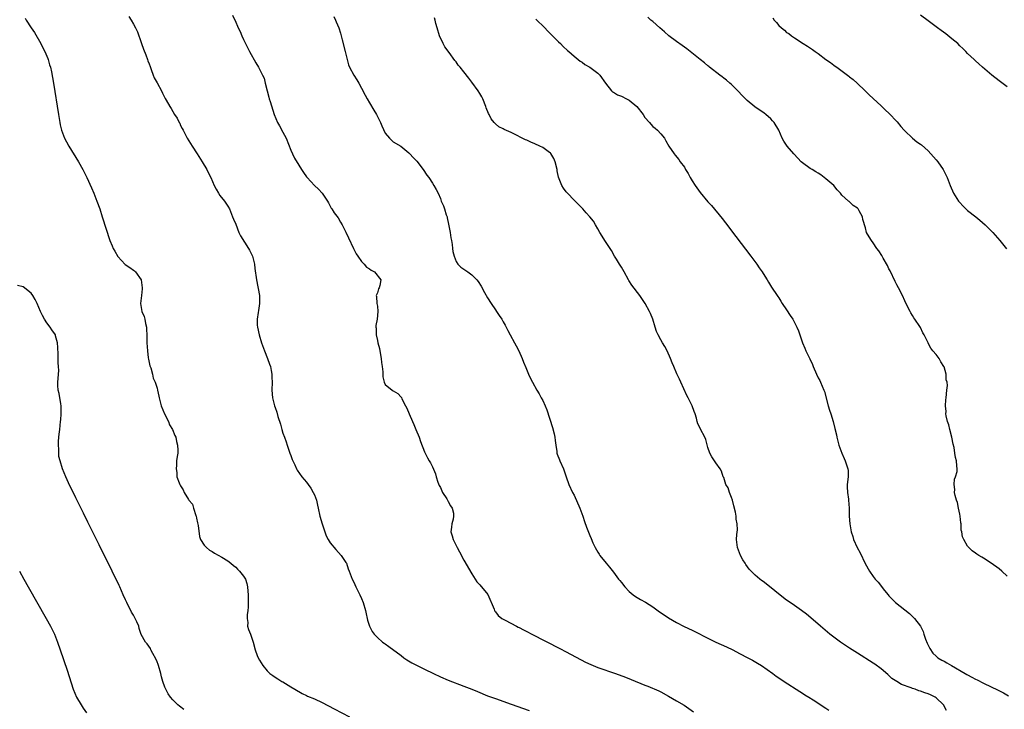
# Model space of a CAD drawing. Units: inches. Extents: x 2622000 to 2625000, y 1494000 to 1497000.
# Drawn here: x 2623686 to 2623936, y 1494832 to 1495007 of the extents above; entities that cross this region are included whole.
import ezdxf

# ---------------------------------------------------------------- set-up
doc = ezdxf.new("R2010")
doc.units = ezdxf.units.IN
doc.header["$MEASUREMENT"] = 0
doc.layers.add('LD26221494_10ft', color=4, linetype='Continuous')

msp = doc.modelspace()

# ---------------------------------------------------------------- linework, layer by layer
at = {"layer": 'LD26221494_10ft'}
for points, elevation in [([(2623687.51, 1495007.51), (2623687.77, 1495007), (2623689.05, 1495005), (2623689.85, 1495003.85), (2623691.51, 1495001), (2623691.97, 1494999.97), (2623692.51, 1494999), (2623693.22, 1494997.21), (2623693.32, 1494997), (2623693.65, 1494995.65), (2623693.9, 1494995), (2623694.18, 1494993.82), (2623694.68, 1494991), (2623695.95, 1494983), (2623696.29, 1494981), (2623696.41, 1494980.41), (2623696.76, 1494979), (2623697, 1494978.33), (2623697.53, 1494977), (2623698.03, 1494976.03), (2623698.63, 1494975), (2623701.07, 1494971), (2623702.16, 1494969), (2623703.14, 1494967), (2623704.38, 1494964.38), (2623704.98, 1494963), (2623705.74, 1494961), (2623706.43, 1494959), (2623707.09, 1494957), (2623709.01, 1494951), (2623709.6, 1494949.6), (2623709.82, 1494949), (2623710.27, 1494948.27), (2623711, 1494946.97), (2623712.94, 1494944.94), (2623714.11, 1494944.11), (2623715, 1494943.42), (2623715.26, 1494943.26), (2623715.52, 1494943), (2623716.97, 1494941), (2623717.26, 1494939), (2623717.25, 1494938.75), (2623717.03, 1494937), (2623716.83, 1494935), (2623717, 1494933.96), (2623717.18, 1494933), (2623717.72, 1494931.72), (2623717.92, 1494931), (2623718.07, 1494929.93), (2623718.3, 1494929), (2623718.35, 1494928.35), (2623718.37, 1494927), (2623718.44, 1494925), (2623718.57, 1494923), (2623718.79, 1494921.21), (2623718.81, 1494920.81), (2623719.17, 1494919.17), (2623719.39, 1494918.61), (2623719.85, 1494917), (2623720.06, 1494916.06), (2623720.55, 1494915), (2623721, 1494913.45), (2623721.12, 1494913), (2623721.47, 1494911.47), (2623721.53, 1494911), (2623721.69, 1494910.31), (2623722.09, 1494909), (2623722.92, 1494907), (2623723.88, 1494905), (2623724.18, 1494904.18), (2623724.96, 1494903), (2623725.5, 1494901.5), (2623725.76, 1494901), (2623725.93, 1494899.93), (2623726.23, 1494899), (2623726.27, 1494897.73), (2623726.25, 1494897), (2623726.16, 1494896.16), (2623725.99, 1494895), (2623725.95, 1494893.95), (2623725.83, 1494893), (2623726.03, 1494892.03), (2623726.06, 1494891), (2623726.6, 1494889.4), (2623726.78, 1494889), (2623726.88, 1494888.88), (2623727, 1494888.64), (2623727.67, 1494887.67), (2623727.93, 1494887), (2623729, 1494885.16), (2623729.12, 1494885), (2623729.98, 1494883.98), (2623730.31, 1494883), (2623730.84, 1494881.16), (2623730.93, 1494880.93), (2623731, 1494880.48), (2623731.29, 1494879.29), (2623731.42, 1494878.58), (2623731.8, 1494875.8), (2623732.09, 1494875), (2623733, 1494873.62), (2623733.56, 1494873), (2623734.36, 1494872.37), (2623735, 1494871.98), (2623735.58, 1494871.58), (2623737.48, 1494870.52), (2623739, 1494869.59), (2623739.73, 1494869), (2623740.41, 1494868.41), (2623741, 1494868), (2623741.48, 1494867.48), (2623741.96, 1494867), (2623743, 1494865.72), (2623743.46, 1494865), (2623743.84, 1494863.84), (2623744.03, 1494863), (2623744.06, 1494861.94), (2623744.14, 1494861), (2623744.19, 1494859), (2623744.17, 1494857.83), (2623744.09, 1494857), (2623743.89, 1494855.89), (2623743.87, 1494855), (2623744.05, 1494853.95), (2623744.02, 1494853), (2623744.21, 1494852.21), (2623744.75, 1494851), (2623745, 1494850.25), (2623745.39, 1494849), (2623745.93, 1494847), (2623746.47, 1494845.53), (2623746.68, 1494845), (2623747, 1494844.39), (2623747.86, 1494843), (2623749, 1494841.64), (2623749.69, 1494841), (2623750.46, 1494840.46), (2623751, 1494840.06), (2623751.67, 1494839.67), (2623752.72, 1494839), (2623753, 1494838.85), (2623755, 1494837.65), (2623755.99, 1494837), (2623757.91, 1494835.91), (2623759, 1494835.43), (2623759.28, 1494835.28), (2623761, 1494834.54), (2623763, 1494833.6), (2623766.04, 1494832.04), (2623769.95, 1494829.95)], 8520), ([(2623713.86, 1495007.86), (2623714.39, 1495007), (2623715, 1495005.91), (2623715.5, 1495005), (2623716, 1495004), (2623717, 1495001.29), (2623717.09, 1495001), (2623717.6, 1494999.6), (2623718.12, 1494998.12), (2623718.58, 1494997), (2623718.67, 1494996.67), (2623719, 1494995.84), (2623719.22, 1494995.22), (2623719.54, 1494994.46), (2623720.04, 1494993), (2623720.31, 1494992.31), (2623721.02, 1494991.02), (2623722.16, 1494989), (2623722.43, 1494988.43), (2623723.1, 1494987.1), (2623723.36, 1494986.64), (2623724.25, 1494985), (2623724.56, 1494984.56), (2623725.48, 1494983), (2623726.09, 1494982.09), (2623726.62, 1494981), (2623726.77, 1494980.77), (2623727, 1494980.25), (2623727.42, 1494979.42), (2623727.61, 1494979), (2623728.67, 1494977), (2623729.89, 1494975), (2623731.19, 1494973), (2623732.47, 1494971), (2623733.64, 1494969), (2623734.11, 1494968.11), (2623734.65, 1494967), (2623735.53, 1494965), (2623736.01, 1494964.01), (2623736.61, 1494963), (2623737, 1494962.44), (2623738.12, 1494961), (2623738.46, 1494960.46), (2623739, 1494959.68), (2623739.38, 1494959), (2623739.67, 1494958.33), (2623740.19, 1494957), (2623740.4, 1494956.4), (2623741, 1494955.11), (2623741.82, 1494953), (2623742.21, 1494952.21), (2623744.28, 1494949), (2623744.5, 1494948.5), (2623745.28, 1494947), (2623745.77, 1494945), (2623745.87, 1494943.87), (2623746.24, 1494941), (2623747, 1494937), (2623747.05, 1494935), (2623746.75, 1494933.25), (2623746.68, 1494932.68), (2623746.44, 1494931), (2623746.49, 1494929.51), (2623746.53, 1494929), (2623746.92, 1494927), (2623747.54, 1494925), (2623748.29, 1494923), (2623749.1, 1494921), (2623749.58, 1494919.58), (2623749.8, 1494919), (2623749.98, 1494917.98), (2623750.19, 1494917), (2623750.19, 1494916.19), (2623750.22, 1494915), (2623750.19, 1494913), (2623750.38, 1494911), (2623750.86, 1494909), (2623751, 1494908.57), (2623751.42, 1494907.42), (2623751.74, 1494906.26), (2623752.37, 1494904.37), (2623752.71, 1494903), (2623753, 1494902.05), (2623753.36, 1494901), (2623753.85, 1494899.85), (2623754.1, 1494899), (2623754.79, 1494897), (2623755, 1494896.34), (2623755.37, 1494895.37), (2623755.52, 1494895), (2623756.01, 1494893.99), (2623756.44, 1494893), (2623756.64, 1494892.64), (2623757.82, 1494891), (2623759, 1494889.6), (2623759.42, 1494889), (2623760.06, 1494888.06), (2623760.71, 1494887), (2623761, 1494886.37), (2623761.51, 1494885), (2623761.79, 1494883.79), (2623761.94, 1494883), (2623762.36, 1494881), (2623762.94, 1494879), (2623763.63, 1494877), (2623764.01, 1494876.01), (2623764.51, 1494875), (2623765, 1494874.21), (2623766.47, 1494872.47), (2623767.82, 1494871), (2623769, 1494869.21), (2623769.11, 1494869), (2623769.61, 1494867.61), (2623769.81, 1494867), (2623770.56, 1494865), (2623771, 1494864.18), (2623771.54, 1494863), (2623772.58, 1494861), (2623773, 1494860.03), (2623773.41, 1494859), (2623773.95, 1494857), (2623774.13, 1494856.13), (2623774.41, 1494855), (2623774.51, 1494854.51), (2623775.02, 1494853), (2623775.65, 1494851.65), (2623776.19, 1494851), (2623777, 1494850.17), (2623778.31, 1494849), (2623778.71, 1494848.71), (2623779, 1494848.57), (2623779.87, 1494847.87), (2623783, 1494845.58), (2623783.74, 1494845), (2623784.5, 1494844.5), (2623785.75, 1494843.75), (2623787.1, 1494843), (2623789, 1494842.13), (2623791.28, 1494841), (2623793, 1494840.18), (2623795, 1494839.32), (2623799, 1494837.82), (2623801, 1494837), (2623802.4, 1494836.4), (2623805, 1494835.35), (2623807, 1494834.62), (2623811, 1494833.24), (2623815.61, 1494831.61)], 8510), ([(2623740.21, 1495008.21), (2623741, 1495006.45), (2623741.47, 1495005.47), (2623741.64, 1495005), (2623742.09, 1495004.09), (2623742.53, 1495003), (2623743, 1495002.05), (2623743.47, 1495001), (2623744, 1495000), (2623744.51, 1494999), (2623746.11, 1494996.11), (2623746.77, 1494995), (2623747, 1494994.51), (2623747.84, 1494993), (2623748.2, 1494992.2), (2623748.5, 1494991), (2623748.95, 1494989.05), (2623749.43, 1494987.43), (2623749.5, 1494987), (2623749.72, 1494986.28), (2623750.8, 1494983), (2623751.63, 1494981), (2623752.14, 1494980.14), (2623753, 1494978.55), (2623753.8, 1494977), (2623755, 1494973.93), (2623755.41, 1494973), (2623755.92, 1494971.92), (2623757, 1494970.11), (2623757.72, 1494969), (2623758.23, 1494968.23), (2623759, 1494967.18), (2623759.14, 1494967), (2623760.99, 1494965), (2623762.04, 1494964.04), (2623762.95, 1494963), (2623764.31, 1494961), (2623764.54, 1494960.54), (2623765.23, 1494959.23), (2623765.41, 1494959), (2623766.03, 1494958.03), (2623767, 1494956.75), (2623767.66, 1494955.66), (2623768.04, 1494955), (2623769, 1494953.12), (2623769.65, 1494951.65), (2623770.97, 1494949), (2623771.62, 1494947.62), (2623772.01, 1494947), (2623773, 1494945.62), (2623773.6, 1494945), (2623774.25, 1494944.25), (2623775, 1494943.77), (2623775.44, 1494943.44), (2623776.24, 1494943), (2623777.9, 1494941), (2623777.59, 1494939.59), (2623777.42, 1494939), (2623777.27, 1494938.73), (2623777, 1494937.67), (2623776.78, 1494937.22), (2623776.7, 1494937), (2623776.79, 1494936.79), (2623776.9, 1494935), (2623777, 1494934.29), (2623777.1, 1494933), (2623776.92, 1494931), (2623776.63, 1494929.37), (2623776.64, 1494929), (2623776.7, 1494928.7), (2623776.69, 1494927), (2623777, 1494925.61), (2623777.11, 1494925), (2623777.53, 1494923.53), (2623777.61, 1494923), (2623777.99, 1494921), (2623778.04, 1494920.04), (2623778.21, 1494919), (2623778.4, 1494917.6), (2623778.36, 1494917), (2623778.36, 1494916.36), (2623778.74, 1494915), (2623779, 1494914.41), (2623780.78, 1494913), (2623781, 1494912.84), (2623782.17, 1494912.17), (2623783, 1494911.22), (2623783.09, 1494911.09), (2623783.22, 1494910.78), (2623784.13, 1494909), (2623784.44, 1494908.44), (2623785.07, 1494906.93), (2623785.92, 1494905), (2623786.27, 1494904.27), (2623786.8, 1494903), (2623787.61, 1494901), (2623787.97, 1494899.97), (2623789, 1494897.32), (2623789.75, 1494895.75), (2623790.18, 1494895), (2623790.5, 1494894.5), (2623791, 1494893.47), (2623791.75, 1494891.75), (2623791.93, 1494891), (2623792.39, 1494889.6), (2623792.74, 1494888.74), (2623793, 1494888.22), (2623793.37, 1494887.37), (2623793.57, 1494887), (2623794.63, 1494885.37), (2623794.84, 1494885), (2623794.88, 1494884.88), (2623795, 1494884.71), (2623795.58, 1494883.58), (2623796.04, 1494883), (2623796.3, 1494881.7), (2623796.38, 1494881), (2623796.22, 1494880.22), (2623795.93, 1494879), (2623795.8, 1494878.2), (2623795.7, 1494877), (2623795.99, 1494875.99), (2623796.22, 1494875), (2623797.24, 1494873), (2623797.88, 1494871.88), (2623799, 1494869.8), (2623801, 1494866.3), (2623801.85, 1494865), (2623802.31, 1494864.31), (2623803, 1494863.53), (2623805.06, 1494861.06), (2623806.65, 1494857.35), (2623806.77, 1494857), (2623806.85, 1494856.85), (2623807, 1494856.7), (2623807.72, 1494855.72), (2623808.62, 1494855), (2623809, 1494854.78), (2623809.44, 1494854.56), (2623812.31, 1494853), (2623812.77, 1494852.77), (2623813, 1494852.68), (2623814.1, 1494852.1), (2623815, 1494851.66), (2623816.26, 1494851), (2623823.35, 1494847.35), (2623825, 1494846.49), (2623829.9, 1494843.9), (2623831.25, 1494843.25), (2623833, 1494842.56), (2623837.52, 1494841), (2623840.07, 1494840.07), (2623841.51, 1494839.51), (2623845, 1494838.01), (2623845.75, 1494837.75), (2623848.56, 1494836.56), (2623849, 1494836.36), (2623851, 1494835.26), (2623853, 1494834.05), (2623854.92, 1494832.92), (2623856.13, 1494832.13), (2623857.29, 1494831.29)], 8500), ([(2623765.91, 1495007.91), (2623766.32, 1495007), (2623766.56, 1495006.56), (2623767.21, 1495005), (2623767.65, 1495003.65), (2623767.79, 1495003), (2623768.06, 1495001.94), (2623768.83, 1494999), (2623769.3, 1494997), (2623769.65, 1494995.65), (2623769.92, 1494995), (2623770.99, 1494993), (2623771.78, 1494991.78), (2623772.26, 1494991), (2623773, 1494989.7), (2623773.9, 1494987.9), (2623774.37, 1494987), (2623775, 1494985.97), (2623776.1, 1494984.1), (2623776.79, 1494983), (2623777.79, 1494981), (2623778.09, 1494980.09), (2623779, 1494978.23), (2623780.05, 1494977), (2623781, 1494976.1), (2623782.92, 1494974.92), (2623785, 1494973.24), (2623785.22, 1494973), (2623786.12, 1494972.12), (2623787, 1494971.16), (2623788.65, 1494969), (2623789.59, 1494967.59), (2623790.07, 1494967), (2623791, 1494965.52), (2623791.35, 1494965), (2623791.96, 1494963.96), (2623792.42, 1494963), (2623793, 1494961.69), (2623793.23, 1494961), (2623793.83, 1494959.83), (2623794.02, 1494959), (2623794.46, 1494957.54), (2623794.69, 1494957), (2623794.76, 1494956.76), (2623795.11, 1494955.11), (2623795.46, 1494953), (2623795.65, 1494951.65), (2623795.8, 1494951), (2623796, 1494950), (2623796.11, 1494949), (2623796.16, 1494948.16), (2623796.47, 1494947), (2623797, 1494945.7), (2623797.46, 1494945), (2623798.24, 1494944.24), (2623800.02, 1494943), (2623801, 1494942.24), (2623802.29, 1494941), (2623802.62, 1494940.62), (2623803.37, 1494939.37), (2623804.24, 1494937.76), (2623805, 1494936.41), (2623805.91, 1494935), (2623807, 1494933.36), (2623807.27, 1494933), (2623807.97, 1494931.97), (2623808.61, 1494931), (2623809, 1494930.33), (2623809.48, 1494929.48), (2623810.15, 1494928.15), (2623810.75, 1494927), (2623811.87, 1494925), (2623812.27, 1494924.27), (2623812.92, 1494923), (2623813.79, 1494921), (2623814.13, 1494920.13), (2623814.71, 1494918.71), (2623815.42, 1494917), (2623815.92, 1494915.92), (2623816.38, 1494915), (2623817.52, 1494913), (2623818.08, 1494912.08), (2623818.66, 1494911), (2623819, 1494910.34), (2623819.61, 1494909), (2623820.02, 1494908.02), (2623821.49, 1494903.49), (2623821.92, 1494901.92), (2623822.12, 1494901), (2623822.2, 1494900.2), (2623822.37, 1494899), (2623822.63, 1494897.37), (2623822.64, 1494897), (2623822.7, 1494896.7), (2623823.24, 1494895.24), (2623823.37, 1494895), (2623824.26, 1494893), (2623824.46, 1494892.46), (2623824.96, 1494891), (2623825.68, 1494889), (2623826.6, 1494887), (2623827, 1494886.28), (2623828.48, 1494883), (2623829.22, 1494881), (2623829.64, 1494879.64), (2623830.18, 1494878.18), (2623831, 1494876.06), (2623831.33, 1494875.33), (2623831.78, 1494874.22), (2623832.34, 1494873), (2623833, 1494871.79), (2623833.32, 1494871.32), (2623833.51, 1494871), (2623835.12, 1494869), (2623836.01, 1494868.01), (2623837, 1494866.77), (2623838.29, 1494865), (2623838.6, 1494864.6), (2623839, 1494864.1), (2623839.84, 1494863), (2623841, 1494861.84), (2623841.98, 1494861), (2623842.56, 1494860.56), (2623843, 1494860.31), (2623843.82, 1494859.82), (2623845.1, 1494859.1), (2623847, 1494857.91), (2623848.7, 1494856.7), (2623849.9, 1494855.91), (2623851, 1494855.15), (2623853, 1494853.95), (2623854.95, 1494852.95), (2623857, 1494852.04), (2623857.7, 1494851.7), (2623861, 1494849.96), (2623863, 1494849), (2623865.75, 1494847.75), (2623867.3, 1494847), (2623869, 1494846.11), (2623871.17, 1494845), (2623872.35, 1494844.35), (2623873.62, 1494843.62), (2623874.63, 1494843), (2623877.49, 1494841), (2623878.36, 1494840.36), (2623879.54, 1494839.54), (2623880.4, 1494839), (2623884.39, 1494836.39), (2623885, 1494836.01), (2623885.6, 1494835.6), (2623886.6, 1494835), (2623887.7, 1494834.3), (2623891, 1494832.18), (2623891.71, 1494831.71)], 8490), ([(2623921.62, 1494831.62), (2623920.83, 1494833), (2623919, 1494834.79), (2623918.73, 1494835), (2623917.57, 1494835.57), (2623917, 1494835.83), (2623916.12, 1494836.12), (2623915, 1494836.53), (2623914.63, 1494836.63), (2623913.67, 1494837), (2623913, 1494837.21), (2623912.63, 1494837.37), (2623910.22, 1494838.22), (2623908.97, 1494839), (2623907.77, 1494839.77), (2623907, 1494840.49), (2623906.71, 1494840.71), (2623905, 1494842.19), (2623903.37, 1494843.37), (2623903, 1494843.63), (2623899, 1494846.16), (2623897, 1494847.45), (2623894.69, 1494849), (2623891.97, 1494851), (2623889.58, 1494853), (2623887.15, 1494855.15), (2623886.05, 1494856.05), (2623884.81, 1494857), (2623883, 1494858.27), (2623881.37, 1494859.37), (2623881, 1494859.66), (2623880.21, 1494860.21), (2623877.96, 1494861.96), (2623875.76, 1494863.76), (2623875, 1494864.4), (2623874.64, 1494864.64), (2623874.16, 1494865), (2623873, 1494866.01), (2623871.95, 1494867), (2623871.5, 1494867.5), (2623870.66, 1494868.66), (2623870.44, 1494869), (2623869.9, 1494869.9), (2623869.29, 1494871), (2623868.51, 1494873), (2623868.28, 1494875), (2623868.35, 1494876.35), (2623868.51, 1494877.49), (2623868.45, 1494879), (2623868.21, 1494880.21), (2623868.17, 1494881), (2623867.99, 1494882.01), (2623867.62, 1494883.62), (2623867.23, 1494885), (2623867, 1494885.68), (2623866.47, 1494887), (2623866.16, 1494888.16), (2623865.58, 1494889), (2623865, 1494890.78), (2623864.88, 1494891), (2623864.44, 1494892.44), (2623864.08, 1494893), (2623863, 1494894.5), (2623862.7, 1494895), (2623862, 1494896), (2623861.49, 1494897), (2623861, 1494898.41), (2623860.44, 1494900.44), (2623860.19, 1494901), (2623859.09, 1494903.09), (2623859, 1494903.33), (2623858.46, 1494904.46), (2623858.29, 1494905), (2623858.1, 1494905.9), (2623857.75, 1494907), (2623857.53, 1494907.53), (2623857.03, 1494909), (2623855.94, 1494911), (2623855.62, 1494911.62), (2623854.12, 1494915), (2623853.74, 1494915.74), (2623853.11, 1494917.11), (2623852.29, 1494919), (2623851.91, 1494919.91), (2623851.5, 1494921), (2623850.61, 1494923), (2623850.05, 1494924.05), (2623849.43, 1494925), (2623849, 1494925.74), (2623848.31, 1494927), (2623847.91, 1494927.91), (2623847.57, 1494929), (2623847, 1494931.01), (2623846.4, 1494932.41), (2623846.18, 1494933), (2623845.02, 1494935), (2623843.65, 1494937), (2623841.65, 1494939.65), (2623840.86, 1494940.86), (2623840.77, 1494941), (2623839.71, 1494943), (2623839, 1494944.22), (2623838.51, 1494945), (2623837.76, 1494946.24), (2623837.27, 1494947), (2623836.48, 1494948.48), (2623836.18, 1494949), (2623835, 1494950.75), (2623834.82, 1494951), (2623834.09, 1494952.09), (2623833.51, 1494953), (2623833, 1494953.98), (2623832.43, 1494955), (2623831.88, 1494955.88), (2623830.98, 1494957), (2623830.05, 1494958.05), (2623829.2, 1494959), (2623829, 1494959.19), (2623828.13, 1494960.13), (2623827, 1494961.25), (2623825.28, 1494963), (2623825, 1494963.33), (2623824.27, 1494964.27), (2623823.86, 1494965), (2623823.06, 1494967.06), (2623822.7, 1494968.7), (2623822.66, 1494969), (2623822.17, 1494971), (2623821.84, 1494971.84), (2623821.1, 1494973.1), (2623821, 1494973.18), (2623820.4, 1494973.6), (2623819, 1494974.64), (2623818.28, 1494975), (2623817, 1494975.59), (2623816, 1494976), (2623815, 1494976.47), (2623814.61, 1494976.61), (2623813.81, 1494977), (2623812.15, 1494977.85), (2623811, 1494978.4), (2623809.2, 1494979.2), (2623809, 1494979.33), (2623807.86, 1494979.86), (2623807, 1494980.61), (2623806.81, 1494980.81), (2623806.7, 1494981), (2623805.93, 1494981.93), (2623805.4, 1494983), (2623805.24, 1494983.24), (2623804.67, 1494984.67), (2623804.57, 1494985), (2623803.76, 1494987), (2623803.5, 1494987.5), (2623803, 1494988.38), (2623802.59, 1494989), (2623801, 1494991.23), (2623800.23, 1494992.23), (2623799, 1494993.87), (2623798.04, 1494995), (2623797.55, 1494995.55), (2623797, 1494996.36), (2623796.72, 1494996.72), (2623795.23, 1494998.77), (2623794.18, 1495000.18), (2623793.74, 1495001), (2623792.76, 1495003), (2623792.17, 1495005), (2623791.87, 1495006.13), (2623791.69, 1495007), (2623791.54, 1495007.54)], 8480), ([(2623817.23, 1495007.23), (2623819.54, 1495005), (2623820.23, 1495004.23), (2623821, 1495003.5), (2623823, 1495001.48), (2623823.51, 1495001), (2623824.24, 1495000.24), (2623825.3, 1494999.3), (2623825.67, 1494999), (2623827, 1494997.8), (2623828.03, 1494997), (2623828.56, 1494996.56), (2623829, 1494996.29), (2623829.73, 1494995.73), (2623831, 1494995.01), (2623833, 1494993.53), (2623833.52, 1494993), (2623834.98, 1494991), (2623836.5, 1494989), (2623836.76, 1494988.76), (2623837, 1494988.66), (2623838.04, 1494988.04), (2623839, 1494987.67), (2623840.32, 1494987), (2623841, 1494986.63), (2623842.95, 1494985), (2623844.52, 1494983), (2623845, 1494982.28), (2623846.14, 1494981), (2623846.51, 1494980.51), (2623847, 1494979.99), (2623847.57, 1494979.57), (2623848.21, 1494979), (2623849, 1494978.1), (2623849.94, 1494977), (2623850.34, 1494976.34), (2623851.06, 1494975), (2623852.43, 1494973), (2623852.69, 1494972.69), (2623853.58, 1494971.58), (2623853.96, 1494971), (2623855, 1494969.59), (2623855.32, 1494969), (2623856, 1494968), (2623856.5, 1494967), (2623857, 1494966.17), (2623857.75, 1494965), (2623859, 1494963.22), (2623861, 1494960.82), (2623861.88, 1494959.88), (2623864.6, 1494956.6), (2623865.47, 1494955.47), (2623868.05, 1494952.05), (2623871.93, 1494947), (2623873.43, 1494945), (2623874.05, 1494944.05), (2623874.8, 1494943), (2623875, 1494942.63), (2623876.06, 1494941), (2623876.38, 1494940.38), (2623877.14, 1494939.14), (2623878.57, 1494937), (2623878.77, 1494936.77), (2623879, 1494936.45), (2623879.56, 1494935.56), (2623879.88, 1494935), (2623881, 1494933.35), (2623881.92, 1494931.92), (2623882.56, 1494931), (2623883, 1494930.2), (2623883.62, 1494929), (2623884.01, 1494928.01), (2623885.02, 1494925), (2623885.65, 1494923.65), (2623885.91, 1494923), (2623886.92, 1494920.92), (2623887.53, 1494919.53), (2623887.72, 1494919), (2623888.55, 1494917), (2623889, 1494916.1), (2623889.4, 1494915.4), (2623889.58, 1494915), (2623890, 1494914.01), (2623890.48, 1494913), (2623890.63, 1494912.63), (2623891.58, 1494909), (2623891.9, 1494907.9), (2623892.21, 1494907), (2623892.83, 1494905), (2623893.27, 1494903.27), (2623893.64, 1494901.64), (2623893.75, 1494901), (2623894.02, 1494900.02), (2623894.27, 1494899), (2623895.02, 1494897), (2623895.61, 1494895.61), (2623895.89, 1494895), (2623896.58, 1494893), (2623896.6, 1494892.6), (2623896.65, 1494891), (2623896.42, 1494889), (2623896.4, 1494888.4), (2623896.45, 1494887), (2623896.71, 1494885.29), (2623896.75, 1494885), (2623896.87, 1494883), (2623896.86, 1494881), (2623897.02, 1494879), (2623897.4, 1494877), (2623897.79, 1494875.79), (2623898.02, 1494875), (2623898.95, 1494873), (2623899.67, 1494871.67), (2623900.94, 1494868.94), (2623902.02, 1494867), (2623903, 1494865.65), (2623903.51, 1494865), (2623904.23, 1494864.23), (2623905.88, 1494862.12), (2623906.77, 1494861), (2623907, 1494860.74), (2623908.69, 1494859), (2623911, 1494857.15), (2623912.22, 1494856.22), (2623913, 1494855.44), (2623913.24, 1494855.24), (2623913.46, 1494855), (2623914.99, 1494852.99), (2623915.69, 1494851.69), (2623915.83, 1494851), (2623916.31, 1494849.69), (2623916.72, 1494848.72), (2623917.37, 1494847.37), (2623918.16, 1494846.16), (2623919, 1494845.37), (2623919.46, 1494845), (2623920.42, 1494844.42), (2623921, 1494844.12), (2623921.72, 1494843.72), (2623922.91, 1494843), (2623926.35, 1494841), (2623926.77, 1494840.77), (2623927, 1494840.62), (2623928.09, 1494840.09), (2623929, 1494839.56), (2623929.38, 1494839.38), (2623931, 1494838.56), (2623934.75, 1494836.75), (2623936.07, 1494836.07), (2623937.35, 1494835.35)], 8470), ([(2623937, 1494865.73), (2623935.68, 1494867), (2623935, 1494867.58), (2623933, 1494869.04), (2623931, 1494870.33), (2623930.56, 1494870.56), (2623929.88, 1494871), (2623929.32, 1494871.32), (2623929, 1494871.57), (2623928.13, 1494872.13), (2623927.28, 1494873), (2623927, 1494873.31), (2623926.03, 1494875), (2623925.71, 1494875.71), (2623925.49, 1494877), (2623925.39, 1494877.39), (2623925.32, 1494879), (2623925.27, 1494879.27), (2623925.11, 1494881), (2623925, 1494881.47), (2623924.71, 1494883), (2623924.4, 1494884.4), (2623924.17, 1494885), (2623923.8, 1494886.2), (2623923.69, 1494887), (2623923.78, 1494887.78), (2623923.6, 1494889), (2623923.65, 1494890.35), (2623923.95, 1494891), (2623924.32, 1494892.32), (2623924.33, 1494893), (2623924.23, 1494893.77), (2623924.2, 1494895), (2623923.88, 1494895.88), (2623923.77, 1494897), (2623923.6, 1494898.4), (2623923.28, 1494899.28), (2623922.97, 1494901), (2623922.47, 1494903), (2623922.21, 1494904.21), (2623921.91, 1494905), (2623921.53, 1494906.47), (2623921.48, 1494907), (2623921.52, 1494907.52), (2623921.39, 1494909), (2623921.47, 1494910.53), (2623921.54, 1494911), (2623921.72, 1494913), (2623921.88, 1494914.12), (2623921.8, 1494915), (2623921.57, 1494915.57), (2623921.57, 1494917), (2623921, 1494918.92), (2623920.97, 1494919), (2623920.16, 1494920.16), (2623919.72, 1494921), (2623919, 1494922.03), (2623918.13, 1494923), (2623917.64, 1494923.64), (2623917, 1494924.89), (2623916.93, 1494925), (2623915.96, 1494927), (2623915.58, 1494927.58), (2623915, 1494928.91), (2623914.85, 1494929.15), (2623913.57, 1494931), (2623913.35, 1494931.35), (2623913, 1494931.94), (2623912.58, 1494932.58), (2623912.39, 1494933), (2623911.24, 1494935.24), (2623911, 1494935.67), (2623910.42, 1494937), (2623909.43, 1494939), (2623909, 1494939.77), (2623908.58, 1494940.58), (2623907.28, 1494943.28), (2623907, 1494943.8), (2623906.61, 1494944.61), (2623905.53, 1494946.47), (2623905.16, 1494947.16), (2623904.4, 1494948.4), (2623903.96, 1494949), (2623903, 1494950.41), (2623902.53, 1494951), (2623901.93, 1494951.93), (2623901.32, 1494953), (2623901, 1494954.22), (2623900.34, 1494956.34), (2623900.26, 1494957), (2623899.47, 1494958.53), (2623899.2, 1494959), (2623899, 1494959.23), (2623897.87, 1494959.87), (2623897, 1494960.81), (2623896.87, 1494960.87), (2623896.76, 1494961), (2623895, 1494962.55), (2623894.65, 1494963), (2623893.84, 1494963.84), (2623892.97, 1494965), (2623891, 1494966.67), (2623889.66, 1494967.66), (2623889, 1494968.07), (2623888.44, 1494968.44), (2623887.46, 1494969), (2623887, 1494969.29), (2623885, 1494970.74), (2623884.72, 1494971), (2623883.87, 1494971.87), (2623882.82, 1494973), (2623881.13, 1494975), (2623880.26, 1494976.26), (2623879.87, 1494977), (2623879, 1494979.01), (2623877.81, 1494981), (2623877.43, 1494981.43), (2623877, 1494981.88), (2623875.72, 1494983), (2623875.31, 1494983.31), (2623872.94, 1494984.94), (2623871, 1494986.54), (2623869.77, 1494987.77), (2623868.6, 1494989), (2623867, 1494990.59), (2623866.54, 1494991), (2623865.7, 1494991.7), (2623865, 1494992.23), (2623864.58, 1494992.58), (2623864, 1494993), (2623861.42, 1494995), (2623861.2, 1494995.2), (2623861, 1494995.36), (2623860.11, 1494996.11), (2623859, 1494996.96), (2623856.44, 1494999), (2623855.66, 1494999.66), (2623855, 1495000.09), (2623854.49, 1495000.49), (2623853, 1495001.54), (2623851.08, 1495003), (2623850, 1495004), (2623848.8, 1495005), (2623847, 1495006.6), (2623846.78, 1495006.78), (2623846.47, 1495007), (2623845.72, 1495007.72)], 8460), ([(2623877.52, 1495007.52), (2623877.84, 1495007), (2623878.39, 1495006.39), (2623879, 1495005.63), (2623879.67, 1495005), (2623880.42, 1495004.42), (2623881, 1495003.85), (2623881.55, 1495003.55), (2623882.22, 1495003), (2623883, 1495002.45), (2623885.21, 1495001), (2623886.33, 1495000.33), (2623887.54, 1494999.54), (2623888.25, 1494999), (2623889, 1494998.48), (2623891, 1494996.99), (2623892.18, 1494996.18), (2623893, 1494995.53), (2623893.31, 1494995.31), (2623893.72, 1494995), (2623896.77, 1494992.77), (2623897, 1494992.57), (2623897.88, 1494991.88), (2623898.92, 1494991), (2623900.96, 1494989), (2623901.97, 1494987.97), (2623905, 1494985.18), (2623906.1, 1494984.1), (2623907, 1494983.36), (2623909.1, 1494981.1), (2623909.99, 1494979.99), (2623910.89, 1494979), (2623911, 1494978.86), (2623913, 1494976.98), (2623914.1, 1494976.1), (2623915, 1494975.47), (2623915.26, 1494975.26), (2623917, 1494973.74), (2623917.68, 1494973), (2623919, 1494971.49), (2623919.39, 1494971), (2623920.74, 1494969), (2623921.76, 1494967), (2623922.55, 1494965), (2623923.44, 1494963), (2623924.71, 1494961), (2623925, 1494960.64), (2623925.78, 1494959.78), (2623926.57, 1494959), (2623927, 1494958.6), (2623929.07, 1494957), (2623930.13, 1494956.13), (2623931.45, 1494955), (2623933.39, 1494953), (2623935.14, 1494951), (2623936.89, 1494948.89)], 8450), ([(2623937, 1494990.03), (2623935, 1494991.54), (2623933.16, 1494993), (2623930.81, 1494995), (2623929.84, 1494995.84), (2623929, 1494996.63), (2623928.62, 1494997), (2623927, 1494998.49), (2623926.54, 1494999), (2623925.76, 1494999.76), (2623925, 1495000.45), (2623924.47, 1495001), (2623923, 1495002.26), (2623921.48, 1495003.48), (2623920.3, 1495004.3), (2623919.32, 1495005), (2623917, 1495006.79), (2623915, 1495008.27)], 8440), ([(2623727.84, 1494831.84), (2623726.69, 1494832.69), (2623726.31, 1494833), (2623725, 1494834.28), (2623724.43, 1494835), (2623723.87, 1494835.87), (2623723.23, 1494837), (2623723, 1494837.53), (2623722.49, 1494839), (2623722.16, 1494840.16), (2623721.97, 1494841), (2623721.39, 1494843), (2623721.3, 1494843.3), (2623721, 1494843.98), (2623720.71, 1494844.71), (2623719.92, 1494846.08), (2623719.45, 1494847), (2623719.33, 1494847.33), (2623718.51, 1494848.51), (2623718.05, 1494849), (2623717, 1494850.9), (2623716.43, 1494852.43), (2623716.34, 1494853), (2623715.9, 1494854.1), (2623715.47, 1494855), (2623715.28, 1494855.28), (2623715, 1494855.8), (2623714.54, 1494856.54), (2623713.29, 1494859), (2623713, 1494859.74), (2623712.41, 1494861), (2623711.53, 1494863), (2623711.36, 1494863.36), (2623709.56, 1494867), (2623706.33, 1494873.67), (2623703.44, 1494879.44), (2623702.3, 1494881.7), (2623700.35, 1494885.65), (2623698.54, 1494889.46), (2623697.84, 1494891), (2623696.97, 1494893), (2623696.35, 1494895), (2623696.09, 1494896.09), (2623696.02, 1494897), (2623696.05, 1494897.95), (2623695.95, 1494899), (2623695.95, 1494899.95), (2623696.05, 1494901), (2623696.17, 1494901.83), (2623696.26, 1494903), (2623696.5, 1494905), (2623696.52, 1494905.48), (2623696.67, 1494907), (2623696.68, 1494908.68), (2623696.65, 1494909), (2623696.53, 1494909.47), (2623696.12, 1494912.12), (2623695.88, 1494913), (2623695.8, 1494914.2), (2623695.81, 1494915), (2623695.9, 1494915.9), (2623695.99, 1494917), (2623696.02, 1494917.98), (2623695.99, 1494919), (2623695.89, 1494919.89), (2623695.87, 1494922.13), (2623695.82, 1494923.82), (2623695.75, 1494925), (2623695.21, 1494926.79), (2623695.17, 1494927), (2623694.3, 1494928.3), (2623693.88, 1494929), (2623693, 1494930.12), (2623692.44, 1494931), (2623691.92, 1494931.92), (2623691.36, 1494933), (2623690.52, 1494935), (2623690.04, 1494936.04), (2623689.45, 1494937), (2623689, 1494937.6), (2623687, 1494939.24), (2623685.54, 1494939.54)], 8530), ([(2623686.08, 1494867), (2623687.13, 1494865), (2623688.24, 1494863), (2623692.83, 1494855), (2623693.94, 1494853), (2623694.92, 1494851), (2623695.72, 1494849), (2623696.4, 1494847), (2623698.13, 1494841.87), (2623699.69, 1494837), (2623700.53, 1494835), (2623701.69, 1494833), (2623702.22, 1494832.22), (2623703.05, 1494831.05)], 8540)]:
    msp.add_lwpolyline(points, dxfattribs=dict(at, elevation=elevation))

doc.saveas('drawing.dxf')
